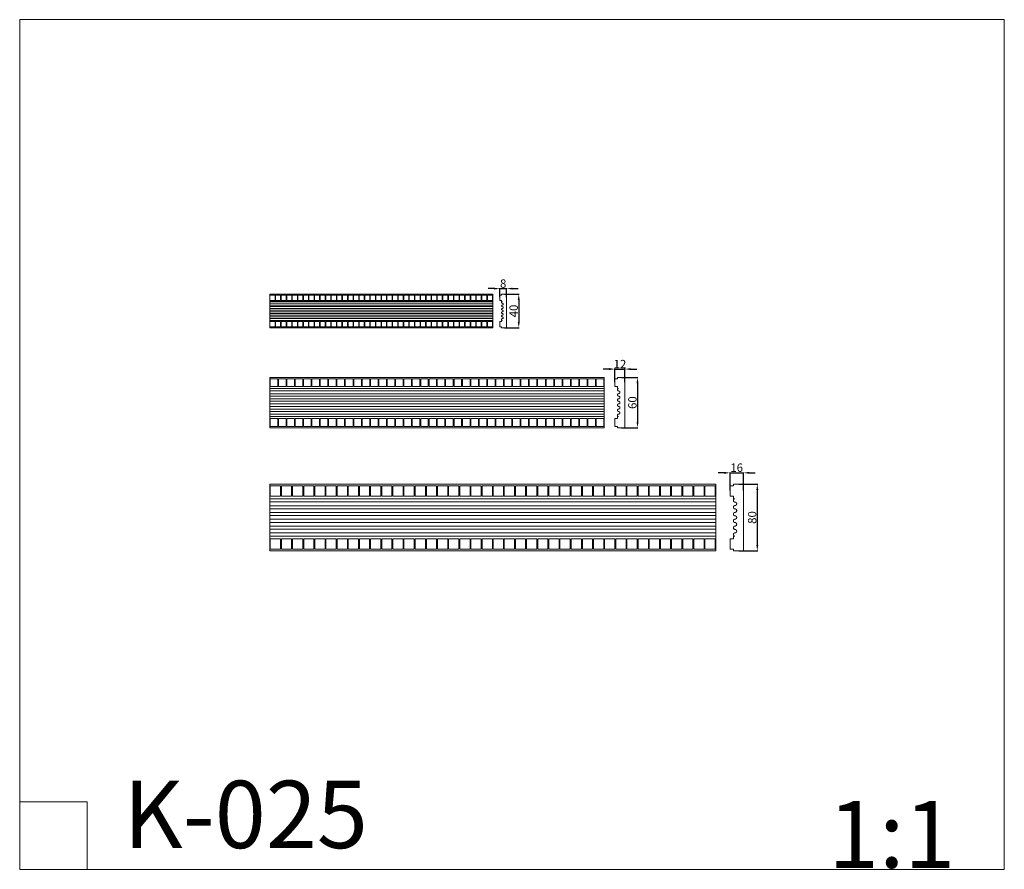
# Model space of a CAD drawing. Units: millimetres. Extents: x 0 to 1177, y 1 to 1017.
import ezdxf

# ---------------------------------------------------------------- set-up
doc = ezdxf.new("R2010")
doc.units = ezdxf.units.MM
doc.header["$MEASUREMENT"] = 0
doc.layers.get('0').update_dxf_attribs({"lineweight": 5})
doc.styles.add('Arial', font='arial.ttf')
doc.dimstyles.new('Work_5', dxfattribs={"dimtxt": 10, "dimasz": 7, "dimexe": 0.5, "dimexo": 0.5, "dimgap": 1, "dimtad": 1, "dimtoh": 1, "dimdec": 0, "dimzin": 1, "dimdsep": 46, "dimtxsty": 'Arial', "dimcen": 0.5, "dimazin": 0, "dimtfac": 1, "dimtdec": 4, "dimtix": 1, "dimtmove": 1, "dimatfit": 3, "dimfxl": 1, "dimtolj": 1, "dimtzin": 1, "dimarcsym": 0})

# ---------------------------------------------------------------- blocks, each defined once
blk = doc.blocks.new('*D1')
at = {"color": 0, "lineweight": -2, "transparency": 16777216}
for p, q in [((704.8, 599.4), (697.8, 599.4)), ((711.8, 583.6), (711.8, 599.9)), ((711.8, 599.4), (723.8, 599.4)), ((723.8, 583.6), (723.8, 599.9)), ((730.8, 599.4), (737.8, 599.4))]:
    blk.add_line(p, q, dxfattribs=at)
at = {"color": 0, "transparency": 16777216}
for points in [[(704.8, 600.6), (704.8, 598.2), (711.8, 599.4)], [(730.8, 600.6), (730.8, 598.2), (723.8, 599.4)]]:
    blk.add_solid(points, dxfattribs=at)
at = {"layer": 'Defpoints', "color": 0, "transparency": 16777216}
for p in [(723.8, 599.4), (711.8, 583.1), (723.8, 583.1)]:
    blk.add_point(p, dxfattribs=at)
at = {"color": 0, "transparency": 16777216, "insert": (717.8, 605.4), "char_height": 10, "attachment_point": 5, "style": 'Arial'}
blk.add_mtext('\\A1;12', dxfattribs=at)
blk = doc.blocks.new('*D2')
at = {"color": 0, "lineweight": -2, "transparency": 16777216}
for p, q in [((719.8, 589.3), (739.3, 589.3)), ((738.8, 582.3), (738.8, 536.3)), ((719.8, 529.3), (739.3, 529.3))]:
    blk.add_line(p, q, dxfattribs=at)
at = {"color": 0, "transparency": 16777216}
for points in [[(737.6, 582.3), (740, 582.3), (738.8, 589.3)], [(737.6, 536.3), (740, 536.3), (738.8, 529.3)]]:
    blk.add_solid(points, dxfattribs=at)
at = {"layer": 'Defpoints', "color": 0, "transparency": 16777216}
for p in [(719.3, 589.3), (719.3, 529.3), (738.8, 529.3)]:
    blk.add_point(p, dxfattribs=at)
at = {"color": 0, "transparency": 16777216, "insert": (732.7, 559.3), "char_height": 10, "attachment_point": 5, "rotation": 90, "style": 'Arial'}
blk.add_mtext('\\A1;60', dxfattribs=at)
blk = doc.blocks.new('*D3')
at = {"color": 0, "lineweight": -2, "transparency": 16777216}
for p, q in [((567.2, 695.6), (560.2, 695.6)), ((574.2, 685.3), (574.2, 696.1)), ((574.2, 695.6), (582.2, 695.6)), ((582.2, 685.3), (582.2, 696.1)), ((589.2, 695.6), (596.2, 695.6))]:
    blk.add_line(p, q, dxfattribs=at)
at = {"color": 0, "transparency": 16777216}
for points in [[(567.2, 696.8), (567.2, 694.5), (574.2, 695.6)], [(589.2, 696.8), (589.2, 694.5), (582.2, 695.6)]]:
    blk.add_solid(points, dxfattribs=at)
at = {"layer": 'Defpoints', "color": 0, "transparency": 16777216}
for p in [(582.2, 695.6), (574.2, 684.8), (582.2, 684.8)]:
    blk.add_point(p, dxfattribs=at)
at = {"color": 0, "transparency": 16777216, "insert": (578.2, 701.7), "char_height": 10, "attachment_point": 5, "style": 'Arial'}
blk.add_mtext('\\A1;8', dxfattribs=at)
blk = doc.blocks.new('*D4')
at = {"color": 0, "lineweight": -2, "transparency": 16777216}
for p, q in [((579.7, 688.9), (597.3, 688.9)), ((596.8, 681.9), (596.8, 655.9)), ((579.7, 648.9), (597.3, 648.9))]:
    blk.add_line(p, q, dxfattribs=at)
at = {"color": 0, "transparency": 16777216}
for points in [[(595.6, 681.9), (598, 681.9), (596.8, 688.9)], [(595.6, 655.9), (598, 655.9), (596.8, 648.9)]]:
    blk.add_solid(points, dxfattribs=at)
at = {"layer": 'Defpoints', "color": 0, "transparency": 16777216}
for p in [(579.2, 688.9), (579.2, 648.9), (596.8, 648.9)]:
    blk.add_point(p, dxfattribs=at)
at = {"color": 0, "transparency": 16777216, "insert": (590.7, 668.9), "char_height": 10, "attachment_point": 5, "rotation": 90, "style": 'Arial'}
blk.add_mtext('\\A1;40', dxfattribs=at)
blk = doc.blocks.new('*D5')
at = {"color": 0, "lineweight": -2, "transparency": 16777216}
for p, q in [((859.9, 461.9), (882.5, 461.9)), ((882, 454.9), (882, 388.9)), ((859.9, 381.9), (882.5, 381.9))]:
    blk.add_line(p, q, dxfattribs=at)
at = {"color": 0, "transparency": 16777216}
for points in [[(880.9, 454.9), (883.2, 454.9), (882, 461.9)], [(880.9, 388.9), (883.2, 388.9), (882, 381.9)]]:
    blk.add_solid(points, dxfattribs=at)
at = {"layer": 'Defpoints', "color": 0, "transparency": 16777216}
for p in [(859.4, 461.9), (859.4, 381.9), (882, 381.9)]:
    blk.add_point(p, dxfattribs=at)
at = {"color": 0, "transparency": 16777216, "insert": (875.9, 421.9), "char_height": 10, "attachment_point": 5, "rotation": 90, "style": 'Arial'}
blk.add_mtext('\\A1;80', dxfattribs=at)
blk = doc.blocks.new('*D6')
at = {"color": 0, "lineweight": -2, "transparency": 16777216}
for p, q in [((842.4, 475.3), (835.4, 475.3)), ((849.4, 454.1), (849.4, 475.8)), ((849.4, 475.3), (865.4, 475.3)), ((865.4, 454.1), (865.4, 475.8)), ((872.4, 475.3), (879.4, 475.3))]:
    blk.add_line(p, q, dxfattribs=at)
at = {"color": 0, "transparency": 16777216}
for points in [[(842.4, 476.5), (842.4, 474.2), (849.4, 475.3)], [(872.4, 476.5), (872.4, 474.2), (865.4, 475.3)]]:
    blk.add_solid(points, dxfattribs=at)
at = {"layer": 'Defpoints', "color": 0, "transparency": 16777216}
for p in [(865.4, 475.3), (849.4, 453.6), (865.4, 453.6)]:
    blk.add_point(p, dxfattribs=at)
at = {"color": 0, "transparency": 16777216, "insert": (857.4, 481.5), "char_height": 10, "attachment_point": 5, "style": 'Arial'}
blk.add_mtext('\\A1;16', dxfattribs=at)

msp = doc.modelspace()

# ---------------------------------------------------------------- linework, layer by layer
for p, q in [((299, 688.9), (299, 648.9)), ((432.3, 688.9), (299, 688.9)), ((565.7, 688.9), (432.3, 688.9)), ((565.7, 648.9), (565.7, 688.9)), ((574.2, 681.6), (574.2, 687.9)), ((574.2, 687.9), (576.2, 687.9)), ((576.2, 687.9), (576.2, 688.9)), ((576.2, 688.9), (582.2, 688.9)), ((582.2, 688.9), (582.2, 668.9)), ((432.3, 680.1), (299, 680.1)), ((432.3, 678.3), (299, 678.3)), ((432.3, 676), (299, 676)), ((432.3, 674.1), (299, 674.1)), ((432.3, 671.9), (299, 671.9)), ((565.7, 680.1), (432.3, 680.1)), ((565.7, 678.3), (432.3, 678.3)), ((565.7, 676), (432.3, 676)), ((565.7, 674.1), (432.3, 674.1)), ((565.7, 671.9), (432.3, 671.9)), ((576.2, 681.6), (574.2, 681.6)), ((576.2, 680.1), (576.2, 681.6)), ((577.1, 680.1), (576.2, 680.1)), ((432.3, 670), (299, 670)), ((432.3, 667.9), (299, 667.9)), ((432.3, 665.9), (299, 665.9)), ((432.3, 663.8), (299, 663.8)), ((432.3, 661.8), (299, 661.8)), ((432.3, 659.7), (299, 659.7)), ((565.7, 670), (432.3, 670)), ((565.7, 667.9), (432.3, 667.9)), ((565.7, 665.9), (432.3, 665.9)), ((565.7, 663.8), (432.3, 663.8)), ((565.7, 661.8), (432.3, 661.8)), ((565.7, 659.7), (432.3, 659.7)), ((582.2, 668.9), (582.2, 648.9)), ((565.7, 657.7), (299, 657.7)), ((299, 648.9), (432.3, 648.9)), ((432.3, 648.9), (565.7, 648.9)), ((574.2, 649.9), (574.2, 656.2)), ((574.2, 656.2), (576.2, 656.2)), ((576.2, 649.9), (574.2, 649.9)), ((576.2, 656.2), (576.2, 657.7)), ((576.2, 657.7), (577, 657.7)), ((576.2, 648.9), (576.2, 649.9)), ((582.2, 648.9), (576.2, 648.9)), ((299, 589.3), (299, 529.3)), ((499, 589.3), (299, 589.3)), ((699, 589.3), (499, 589.3)), ((699, 529.3), (699, 589.3)), ((714.8, 587.8), (714.8, 589.3)), ((714.8, 589.3), (723.8, 589.3)), ((723.8, 589.3), (723.8, 559.3)), ((711.8, 578.4), (711.8, 587.8)), ((711.8, 587.8), (714.8, 587.8)), ((714.8, 578.4), (711.8, 578.4)), ((714.8, 576.1), (714.8, 578.4)), ((499, 576.1), (299, 576.1)), ((499, 573.4), (299, 573.4)), ((499, 569.9), (299, 569.9)), ((499, 567.1), (299, 567.1)), ((699, 576.1), (499, 576.1)), ((699, 573.4), (499, 573.4)), ((699, 569.9), (499, 569.9)), ((699, 567.1), (499, 567.1)), ((716.2, 576.1), (714.8, 576.1)), ((499, 563.8), (299, 563.8)), ((499, 561), (299, 561)), ((499, 557.8), (299, 557.8)), ((499, 554.8), (299, 554.8)), ((699, 563.8), (499, 563.8)), ((699, 561), (499, 561)), ((699, 557.8), (499, 557.8)), ((699, 554.8), (499, 554.8)), ((723.8, 559.3), (723.8, 529.3)), ((499, 551.6), (299, 551.6)), ((499, 548.7), (299, 548.7)), ((499, 545.5), (299, 545.5)), ((699, 542.6), (299, 542.6)), ((699, 551.6), (499, 551.6)), ((699, 548.7), (499, 548.7)), ((699, 545.5), (499, 545.5)), ((714.8, 540.3), (714.8, 542.6)), ((714.8, 542.6), (716.1, 542.6)), ((711.8, 530.8), (711.8, 540.3)), ((711.8, 540.3), (714.8, 540.3)), ((714.8, 530.8), (711.8, 530.8)), ((714.8, 529.3), (714.8, 530.8)), ((299, 529.3), (499, 529.3)), ((499, 529.3), (699, 529.3)), ((723.8, 529.3), (714.8, 529.3)), ((299, 461.9), (299, 381.9)), ((565.7, 461.9), (299, 461.9)), ((832.3, 461.9), (565.7, 461.9)), ((832.3, 381.9), (832.3, 461.9)), ((849.4, 447.3), (849.4, 459.9)), ((849.4, 459.9), (853.4, 459.9)), ((853.4, 459.9), (853.4, 461.9)), ((853.4, 461.9), (865.4, 461.9)), ((865.4, 461.9), (865.4, 421.9)), ((565.7, 444.3), (299, 444.3)), ((565.7, 440.6), (299, 440.6)), ((565.7, 436), (299, 436)), ((832.3, 444.3), (565.7, 444.3)), ((832.3, 440.6), (565.7, 440.6)), ((832.3, 436), (565.7, 436)), ((853.4, 447.3), (849.4, 447.3)), ((853.4, 444.3), (853.4, 447.3)), ((855.3, 444.3), (853.4, 444.3)), ((565.7, 432.3), (299, 432.3)), ((565.7, 427.9), (299, 427.9)), ((565.7, 424.1), (299, 424.1)), ((832.3, 432.3), (565.7, 432.3)), ((832.3, 427.9), (565.7, 427.9)), ((832.3, 424.1), (565.7, 424.1)), ((565.7, 419.8), (299, 419.8)), ((565.7, 415.9), (299, 415.9)), ((832.3, 419.8), (565.7, 419.8)), ((832.3, 415.9), (565.7, 415.9)), ((865.4, 421.9), (865.4, 381.9)), ((565.7, 411.7), (299, 411.7)), ((565.7, 407.8), (299, 407.8)), ((565.7, 403.5), (299, 403.5)), ((832.3, 411.7), (565.7, 411.7)), ((832.3, 407.8), (565.7, 407.8)), ((832.3, 403.5), (565.7, 403.5)), ((832.3, 399.6), (299, 399.6)), ((849.4, 383.9), (849.4, 396.5)), ((849.4, 396.5), (853.4, 396.5)), ((853.4, 396.5), (853.4, 399.6)), ((853.4, 399.6), (855.1, 399.6)), ((299, 381.9), (565.7, 381.9)), ((565.7, 381.9), (832.3, 381.9)), ((853.4, 383.9), (849.4, 383.9)), ((853.4, 381.9), (853.4, 383.9)), ((865.4, 381.9), (853.4, 381.9)), ((0, 81.8), (80.6, 81.8)), ((80.6, 81.8), (80.6, 1.1))]:
    msp.add_line(p, q)
for points in [[(0, 1.1), (1177.4, 1.1), (1177.4, 1017.3), (0, 1017.3)], [(299.3, 681.6), (305.4, 681.6), (305.4, 687.9), (299.3, 687.9)], [(305.9, 681.6), (312, 681.6), (312, 687.9), (305.9, 687.9)], [(318.7, 681.6), (312.6, 681.6), (312.6, 687.9), (318.7, 687.9)], [(325.4, 681.6), (319.3, 681.6), (319.3, 687.9), (325.4, 687.9)], [(332.1, 681.6), (325.9, 681.6), (325.9, 687.9), (332.1, 687.9)], [(332.6, 681.6), (338.7, 681.6), (338.7, 687.9), (332.6, 687.9)], [(339.3, 681.6), (345.4, 681.6), (345.4, 687.9), (339.3, 687.9)], [(352, 681.6), (345.9, 681.6), (345.9, 687.9), (352, 687.9)], [(358.7, 681.6), (352.6, 681.6), (352.6, 687.9), (358.7, 687.9)], [(359.3, 681.6), (365.4, 681.6), (365.4, 687.9), (359.3, 687.9)], [(372, 681.6), (365.9, 681.6), (365.9, 687.9), (372, 687.9)], [(378.7, 681.6), (372.6, 681.6), (372.6, 687.9), (378.7, 687.9)], [(379.3, 681.6), (385.4, 681.6), (385.4, 687.9), (379.3, 687.9)], [(386, 681.6), (392.1, 681.6), (392.1, 687.9), (386, 687.9)], [(392.6, 681.6), (398.7, 681.6), (398.7, 687.9), (392.6, 687.9)], [(405.4, 681.6), (399.3, 681.6), (399.3, 687.9), (405.4, 687.9)], [(412.1, 681.6), (406, 681.6), (406, 687.9), (412.1, 687.9)], [(412.6, 681.6), (418.7, 681.6), (418.7, 687.9), (412.6, 687.9)], [(425.4, 681.6), (419.3, 681.6), (419.3, 687.9), (425.4, 687.9)], [(432.1, 681.6), (426, 681.6), (426, 687.9), (432.1, 687.9)], [(432.6, 681.6), (438.7, 681.6), (438.7, 687.9), (432.6, 687.9)], [(439.2, 681.6), (445.3, 681.6), (445.3, 687.9), (439.2, 687.9)], [(452, 681.6), (445.9, 681.6), (445.9, 687.9), (452, 687.9)], [(452.6, 681.6), (458.7, 681.6), (458.7, 687.9), (452.6, 687.9)], [(459.2, 681.6), (465.3, 681.6), (465.3, 687.9), (459.2, 687.9)], [(472, 681.6), (465.9, 681.6), (465.9, 687.9), (472, 687.9)], [(478.7, 681.6), (472.6, 681.6), (472.6, 687.9), (478.7, 687.9)], [(485.4, 681.6), (479.3, 681.6), (479.3, 687.9), (485.4, 687.9)], [(485.9, 681.6), (492, 681.6), (492, 687.9), (485.9, 687.9)], [(492.6, 681.6), (498.7, 681.6), (498.7, 687.9), (492.6, 687.9)], [(505.4, 681.6), (499.3, 681.6), (499.3, 687.9), (505.4, 687.9)], [(505.9, 681.6), (512, 681.6), (512, 687.9), (505.9, 687.9)], [(512.6, 681.6), (518.7, 681.6), (518.7, 687.9), (512.6, 687.9)], [(525.4, 681.6), (519.3, 681.6), (519.3, 687.9), (525.4, 687.9)], [(532, 681.6), (525.9, 681.6), (525.9, 687.9), (532, 687.9)], [(532.6, 681.6), (538.7, 681.6), (538.7, 687.9), (532.6, 687.9)], [(539.3, 681.6), (545.4, 681.6), (545.4, 687.9), (539.3, 687.9)], [(545.9, 681.6), (552, 681.6), (552, 687.9), (545.9, 687.9)], [(558.7, 681.6), (552.6, 681.6), (552.6, 687.9), (558.7, 687.9)], [(565.4, 681.6), (559.3, 681.6), (559.3, 687.9), (565.4, 687.9)], [(299.3, 656.2), (305.4, 656.2), (305.4, 649.9), (299.3, 649.9)], [(305.9, 656.2), (312, 656.2), (312, 649.9), (305.9, 649.9)], [(318.7, 656.2), (312.6, 656.2), (312.6, 649.9), (318.7, 649.9)], [(325.4, 656.2), (319.3, 656.2), (319.3, 649.9), (325.4, 649.9)], [(332.1, 656.2), (325.9, 656.2), (325.9, 649.9), (332.1, 649.9)], [(332.6, 656.2), (338.7, 656.2), (338.7, 649.9), (332.6, 649.9)], [(339.3, 656.2), (345.4, 656.2), (345.4, 649.9), (339.3, 649.9)], [(352, 656.2), (345.9, 656.2), (345.9, 649.9), (352, 649.9)], [(358.7, 656.2), (352.6, 656.2), (352.6, 649.9), (358.7, 649.9)], [(359.3, 656.2), (365.4, 656.2), (365.4, 649.9), (359.3, 649.9)], [(372, 656.2), (365.9, 656.2), (365.9, 649.9), (372, 649.9)], [(378.7, 656.2), (372.6, 656.2), (372.6, 649.9), (378.7, 649.9)], [(379.3, 656.2), (385.4, 656.2), (385.4, 649.9), (379.3, 649.9)], [(386, 656.2), (392.1, 656.2), (392.1, 649.9), (386, 649.9)], [(392.6, 656.2), (398.7, 656.2), (398.7, 649.9), (392.6, 649.9)], [(405.4, 656.2), (399.3, 656.2), (399.3, 649.9), (405.4, 649.9)], [(412.1, 656.2), (406, 656.2), (406, 649.9), (412.1, 649.9)], [(412.6, 656.2), (418.7, 656.2), (418.7, 649.9), (412.6, 649.9)], [(425.4, 656.2), (419.3, 656.2), (419.3, 649.9), (425.4, 649.9)], [(432.1, 656.2), (426, 656.2), (426, 649.9), (432.1, 649.9)], [(432.6, 656.2), (438.7, 656.2), (438.7, 649.9), (432.6, 649.9)], [(439.2, 656.2), (445.3, 656.2), (445.3, 649.9), (439.2, 649.9)], [(452, 656.2), (445.9, 656.2), (445.9, 649.9), (452, 649.9)], [(452.6, 656.2), (458.7, 656.2), (458.7, 649.9), (452.6, 649.9)], [(459.2, 656.2), (465.3, 656.2), (465.3, 649.9), (459.2, 649.9)], [(472, 656.2), (465.9, 656.2), (465.9, 649.9), (472, 649.9)], [(478.7, 656.2), (472.6, 656.2), (472.6, 649.9), (478.7, 649.9)], [(485.4, 656.2), (479.3, 656.2), (479.3, 649.9), (485.4, 649.9)], [(485.9, 656.2), (492, 656.2), (492, 649.9), (485.9, 649.9)], [(492.6, 656.2), (498.7, 656.2), (498.7, 649.9), (492.6, 649.9)], [(505.4, 656.2), (499.3, 656.2), (499.3, 649.9), (505.4, 649.9)], [(505.9, 656.2), (512, 656.2), (512, 649.9), (505.9, 649.9)], [(512.6, 656.2), (518.7, 656.2), (518.7, 649.9), (512.6, 649.9)], [(525.4, 656.2), (519.3, 656.2), (519.3, 649.9), (525.4, 649.9)], [(532, 656.2), (525.9, 656.2), (525.9, 649.9), (532, 649.9)], [(532.6, 656.2), (538.7, 656.2), (538.7, 649.9), (532.6, 649.9)], [(539.3, 656.2), (545.4, 656.2), (545.4, 649.9), (539.3, 649.9)], [(545.9, 656.2), (552, 656.2), (552, 649.9), (545.9, 649.9)], [(558.7, 656.2), (552.6, 656.2), (552.6, 649.9), (558.7, 649.9)], [(565.4, 656.2), (559.3, 656.2), (559.3, 649.9), (565.4, 649.9)], [(299.4, 578.4), (308.6, 578.4), (308.6, 587.8), (299.4, 587.8)], [(309.4, 578.4), (318.6, 578.4), (318.6, 587.8), (309.4, 587.8)], [(328.6, 578.4), (319.4, 578.4), (319.4, 587.8), (328.6, 587.8)], [(338.6, 578.4), (329.4, 578.4), (329.4, 587.8), (338.6, 587.8)], [(348.6, 578.4), (339.4, 578.4), (339.4, 587.8), (348.6, 587.8)], [(349.4, 578.4), (358.6, 578.4), (358.6, 587.8), (349.4, 587.8)], [(359.4, 578.4), (368.6, 578.4), (368.6, 587.8), (359.4, 587.8)], [(378.6, 578.4), (369.4, 578.4), (369.4, 587.8), (378.6, 587.8)], [(388.6, 578.4), (379.4, 578.4), (379.4, 587.8), (388.6, 587.8)], [(389.4, 578.4), (398.6, 578.4), (398.6, 587.8), (389.4, 587.8)], [(408.6, 578.4), (399.4, 578.4), (399.4, 587.8), (408.6, 587.8)], [(418.6, 578.4), (409.4, 578.4), (409.4, 587.8), (418.6, 587.8)], [(419.4, 578.4), (428.6, 578.4), (428.6, 587.8), (419.4, 587.8)], [(429.5, 578.4), (438.6, 578.4), (438.6, 587.8), (429.5, 587.8)], [(439.4, 578.4), (448.6, 578.4), (448.6, 587.8), (439.4, 587.8)], [(458.6, 578.4), (449.5, 578.4), (449.5, 587.8), (458.6, 587.8)], [(468.6, 578.4), (459.4, 578.4), (459.4, 587.8), (468.6, 587.8)], [(469.4, 578.4), (478.6, 578.4), (478.6, 587.8), (469.4, 587.8)], [(488.6, 578.4), (479.5, 578.4), (479.5, 587.8), (488.6, 587.8)], [(498.6, 578.4), (489.5, 578.4), (489.5, 587.8), (498.6, 587.8)], [(499.4, 578.4), (508.5, 578.4), (508.5, 587.8), (499.4, 587.8)], [(509.3, 578.4), (518.5, 578.4), (518.5, 587.8), (509.3, 587.8)], [(528.5, 578.4), (519.4, 578.4), (519.4, 587.8), (528.5, 587.8)], [(529.4, 578.4), (538.5, 578.4), (538.5, 587.8), (529.4, 587.8)], [(539.3, 578.4), (548.5, 578.4), (548.5, 587.8), (539.3, 587.8)], [(558.5, 578.4), (549.4, 578.4), (549.4, 587.8), (558.5, 587.8)], [(568.5, 578.4), (559.4, 578.4), (559.4, 587.8), (568.5, 587.8)], [(578.6, 578.4), (569.4, 578.4), (569.4, 587.8), (578.6, 587.8)], [(579.4, 578.4), (588.6, 578.4), (588.6, 587.8), (579.4, 587.8)], [(589.4, 578.4), (598.6, 578.4), (598.6, 587.8), (589.4, 587.8)], [(608.6, 578.4), (599.4, 578.4), (599.4, 587.8), (608.6, 587.8)], [(609.4, 578.4), (618.6, 578.4), (618.6, 587.8), (609.4, 587.8)], [(619.4, 578.4), (628.6, 578.4), (628.6, 587.8), (619.4, 587.8)], [(638.6, 578.4), (629.4, 578.4), (629.4, 587.8), (638.6, 587.8)], [(648.6, 578.4), (639.4, 578.4), (639.4, 587.8), (648.6, 587.8)], [(649.4, 578.4), (658.6, 578.4), (658.6, 587.8), (649.4, 587.8)], [(659.4, 578.4), (668.6, 578.4), (668.6, 587.8), (659.4, 587.8)], [(669.4, 578.4), (678.6, 578.4), (678.6, 587.8), (669.4, 587.8)], [(688.6, 578.4), (679.4, 578.4), (679.4, 587.8), (688.6, 587.8)], [(698.5, 578.4), (689.4, 578.4), (689.4, 587.8), (698.5, 587.8)], [(299.4, 540.3), (308.6, 540.3), (308.6, 530.8), (299.4, 530.8)], [(309.4, 540.3), (318.6, 540.3), (318.6, 530.8), (309.4, 530.8)], [(328.6, 540.3), (319.4, 540.3), (319.4, 530.8), (328.6, 530.8)], [(338.6, 540.3), (329.4, 540.3), (329.4, 530.8), (338.6, 530.8)], [(348.6, 540.3), (339.4, 540.3), (339.4, 530.8), (348.6, 530.8)], [(349.4, 540.3), (358.6, 540.3), (358.6, 530.8), (349.4, 530.8)], [(359.4, 540.3), (368.6, 540.3), (368.6, 530.8), (359.4, 530.8)], [(378.6, 540.3), (369.4, 540.3), (369.4, 530.8), (378.6, 530.8)], [(388.6, 540.3), (379.4, 540.3), (379.4, 530.8), (388.6, 530.8)], [(389.4, 540.3), (398.6, 540.3), (398.6, 530.8), (389.4, 530.8)], [(408.6, 540.3), (399.4, 540.3), (399.4, 530.8), (408.6, 530.8)], [(418.6, 540.3), (409.4, 540.3), (409.4, 530.8), (418.6, 530.8)], [(419.4, 540.3), (428.6, 540.3), (428.6, 530.8), (419.4, 530.8)], [(429.5, 540.3), (438.6, 540.3), (438.6, 530.8), (429.5, 530.8)], [(439.4, 540.3), (448.6, 540.3), (448.6, 530.8), (439.4, 530.8)], [(458.6, 540.3), (449.5, 540.3), (449.5, 530.8), (458.6, 530.8)], [(468.6, 540.3), (459.4, 540.3), (459.4, 530.8), (468.6, 530.8)], [(469.4, 540.3), (478.6, 540.3), (478.6, 530.8), (469.4, 530.8)], [(488.6, 540.3), (479.5, 540.3), (479.5, 530.8), (488.6, 530.8)], [(498.6, 540.3), (489.5, 540.3), (489.5, 530.8), (498.6, 530.8)], [(499.4, 540.3), (508.5, 540.3), (508.5, 530.8), (499.4, 530.8)], [(509.3, 540.3), (518.5, 540.3), (518.5, 530.8), (509.3, 530.8)], [(528.5, 540.3), (519.4, 540.3), (519.4, 530.8), (528.5, 530.8)], [(529.4, 540.3), (538.5, 540.3), (538.5, 530.8), (529.4, 530.8)], [(539.3, 540.3), (548.5, 540.3), (548.5, 530.8), (539.3, 530.8)], [(558.5, 540.3), (549.4, 540.3), (549.4, 530.8), (558.5, 530.8)], [(568.5, 540.3), (559.4, 540.3), (559.4, 530.8), (568.5, 530.8)], [(578.6, 540.3), (569.4, 540.3), (569.4, 530.8), (578.6, 530.8)], [(579.4, 540.3), (588.6, 540.3), (588.6, 530.8), (579.4, 530.8)], [(589.4, 540.3), (598.6, 540.3), (598.6, 530.8), (589.4, 530.8)], [(608.6, 540.3), (599.4, 540.3), (599.4, 530.8), (608.6, 530.8)], [(609.4, 540.3), (618.6, 540.3), (618.6, 530.8), (609.4, 530.8)], [(619.4, 540.3), (628.6, 540.3), (628.6, 530.8), (619.4, 530.8)], [(638.6, 540.3), (629.4, 540.3), (629.4, 530.8), (638.6, 530.8)], [(648.6, 540.3), (639.4, 540.3), (639.4, 530.8), (648.6, 530.8)], [(649.4, 540.3), (658.6, 540.3), (658.6, 530.8), (649.4, 530.8)], [(659.4, 540.3), (668.6, 540.3), (668.6, 530.8), (659.4, 530.8)], [(669.4, 540.3), (678.6, 540.3), (678.6, 530.8), (669.4, 530.8)], [(688.6, 540.3), (679.4, 540.3), (679.4, 530.8), (688.6, 530.8)], [(698.5, 540.3), (689.4, 540.3), (689.4, 530.8), (698.5, 530.8)], [(299.6, 447.3), (311.8, 447.3), (311.8, 459.9), (299.6, 459.9)], [(312.9, 447.3), (325.1, 447.3), (325.1, 459.9), (312.9, 459.9)], [(338.4, 447.3), (326.2, 447.3), (326.2, 459.9), (338.4, 459.9)], [(351.8, 447.3), (339.6, 447.3), (339.6, 459.9), (351.8, 459.9)], [(365.1, 447.3), (352.9, 447.3), (352.9, 459.9), (365.1, 459.9)], [(366.2, 447.3), (378.4, 447.3), (378.4, 459.9), (366.2, 459.9)], [(379.5, 447.3), (391.8, 447.3), (391.8, 459.9), (379.5, 459.9)], [(405.1, 447.3), (392.9, 447.3), (392.9, 459.9), (405.1, 459.9)], [(418.4, 447.3), (406.2, 447.3), (406.2, 459.9), (418.4, 459.9)], [(419.5, 447.3), (431.8, 447.3), (431.8, 459.9), (419.5, 459.9)], [(445.1, 447.3), (432.9, 447.3), (432.9, 459.9), (445.1, 459.9)], [(458.4, 447.3), (446.2, 447.3), (446.2, 459.9), (458.4, 459.9)], [(459.5, 447.3), (471.8, 447.3), (471.8, 459.9), (459.5, 459.9)], [(472.9, 447.3), (485.2, 447.3), (485.2, 459.9), (472.9, 459.9)], [(486.3, 447.3), (498.5, 447.3), (498.5, 459.9), (486.3, 459.9)], [(511.9, 447.3), (499.6, 447.3), (499.6, 459.9), (511.9, 459.9)], [(525.1, 447.3), (512.9, 447.3), (512.9, 459.9), (525.1, 459.9)], [(526.3, 447.3), (538.5, 447.3), (538.5, 459.9), (526.3, 459.9)], [(551.8, 447.3), (539.6, 447.3), (539.6, 459.9), (551.8, 459.9)], [(565.2, 447.3), (552.9, 447.3), (552.9, 459.9), (565.2, 459.9)], [(566.2, 447.3), (578.4, 447.3), (578.4, 459.9), (566.2, 459.9)], [(579.5, 447.3), (591.7, 447.3), (591.7, 459.9), (579.5, 459.9)], [(605, 447.3), (592.8, 447.3), (592.8, 459.9), (605, 459.9)], [(606.2, 447.3), (618.4, 447.3), (618.4, 459.9), (606.2, 459.9)], [(619.5, 447.3), (631.7, 447.3), (631.7, 459.9), (619.5, 459.9)], [(645, 447.3), (632.8, 447.3), (632.8, 459.9), (645, 459.9)], [(658.4, 447.3), (646.1, 447.3), (646.1, 459.9), (658.4, 459.9)], [(671.8, 447.3), (659.5, 447.3), (659.5, 459.9), (671.8, 459.9)], [(672.9, 447.3), (685.1, 447.3), (685.1, 459.9), (672.9, 459.9)], [(686.2, 447.3), (698.4, 447.3), (698.4, 459.9), (686.2, 459.9)], [(711.8, 447.3), (699.5, 447.3), (699.5, 459.9), (711.8, 459.9)], [(712.9, 447.3), (725.1, 447.3), (725.1, 459.9), (712.9, 459.9)], [(726.2, 447.3), (738.4, 447.3), (738.4, 459.9), (726.2, 459.9)], [(751.8, 447.3), (739.5, 447.3), (739.5, 459.9), (751.8, 459.9)], [(765.1, 447.3), (752.9, 447.3), (752.9, 459.9), (765.1, 459.9)], [(766.2, 447.3), (778.4, 447.3), (778.4, 459.9), (766.2, 459.9)], [(779.5, 447.3), (791.8, 447.3), (791.8, 459.9), (779.5, 459.9)], [(792.9, 447.3), (805.1, 447.3), (805.1, 459.9), (792.9, 459.9)], [(818.4, 447.3), (806.2, 447.3), (806.2, 459.9), (818.4, 459.9)], [(831.7, 447.3), (819.5, 447.3), (819.5, 459.9), (831.7, 459.9)], [(299.6, 396.5), (311.8, 396.5), (311.8, 383.9), (299.6, 383.9)], [(312.9, 396.5), (325.1, 396.5), (325.1, 383.9), (312.9, 383.9)], [(338.4, 396.5), (326.2, 396.5), (326.2, 383.9), (338.4, 383.9)], [(351.8, 396.5), (339.6, 396.5), (339.6, 383.9), (351.8, 383.9)], [(365.1, 396.5), (352.9, 396.5), (352.9, 383.9), (365.1, 383.9)], [(366.2, 396.5), (378.4, 396.5), (378.4, 383.9), (366.2, 383.9)], [(379.5, 396.5), (391.8, 396.5), (391.8, 383.9), (379.5, 383.9)], [(405.1, 396.5), (392.9, 396.5), (392.9, 383.9), (405.1, 383.9)], [(418.4, 396.5), (406.2, 396.5), (406.2, 383.9), (418.4, 383.9)], [(419.5, 396.5), (431.8, 396.5), (431.8, 383.9), (419.5, 383.9)], [(445.1, 396.5), (432.9, 396.5), (432.9, 383.9), (445.1, 383.9)], [(458.4, 396.5), (446.2, 396.5), (446.2, 383.9), (458.4, 383.9)], [(459.5, 396.5), (471.8, 396.5), (471.8, 383.9), (459.5, 383.9)], [(472.9, 396.5), (485.2, 396.5), (485.2, 383.9), (472.9, 383.9)], [(486.3, 396.5), (498.5, 396.5), (498.5, 383.9), (486.3, 383.9)], [(511.9, 396.5), (499.6, 396.5), (499.6, 383.9), (511.9, 383.9)], [(525.1, 396.5), (512.9, 396.5), (512.9, 383.9), (525.1, 383.9)], [(526.3, 396.5), (538.5, 396.5), (538.5, 383.9), (526.3, 383.9)], [(551.8, 396.5), (539.6, 396.5), (539.6, 383.9), (551.8, 383.9)], [(565.2, 396.5), (552.9, 396.5), (552.9, 383.9), (565.2, 383.9)], [(566.2, 396.5), (578.4, 396.5), (578.4, 383.9), (566.2, 383.9)], [(579.5, 396.5), (591.7, 396.5), (591.7, 383.9), (579.5, 383.9)], [(605, 396.5), (592.8, 396.5), (592.8, 383.9), (605, 383.9)], [(606.2, 396.5), (618.4, 396.5), (618.4, 383.9), (606.2, 383.9)], [(619.5, 396.5), (631.7, 396.5), (631.7, 383.9), (619.5, 383.9)], [(645, 396.5), (632.8, 396.5), (632.8, 383.9), (645, 383.9)], [(658.4, 396.5), (646.1, 396.5), (646.1, 383.9), (658.4, 383.9)], [(671.8, 396.5), (659.5, 396.5), (659.5, 383.9), (671.8, 383.9)], [(672.9, 396.5), (685.1, 396.5), (685.1, 383.9), (672.9, 383.9)], [(686.2, 396.5), (698.4, 396.5), (698.4, 383.9), (686.2, 383.9)], [(711.8, 396.5), (699.5, 396.5), (699.5, 383.9), (711.8, 383.9)], [(712.9, 396.5), (725.1, 396.5), (725.1, 383.9), (712.9, 383.9)], [(726.2, 396.5), (738.4, 396.5), (738.4, 383.9), (726.2, 383.9)], [(751.8, 396.5), (739.5, 396.5), (739.5, 383.9), (751.8, 383.9)], [(765.1, 396.5), (752.9, 396.5), (752.9, 383.9), (765.1, 383.9)], [(766.2, 396.5), (778.4, 396.5), (778.4, 383.9), (766.2, 383.9)], [(779.5, 396.5), (791.8, 396.5), (791.8, 383.9), (779.5, 383.9)], [(792.9, 396.5), (805.1, 396.5), (805.1, 383.9), (792.9, 383.9)], [(818.4, 396.5), (806.2, 396.5), (806.2, 383.9), (818.4, 383.9)], [(831.7, 396.5), (819.5, 396.5), (819.5, 383.9), (831.7, 383.9)]]:
    msp.add_lwpolyline(points, close=True)
for points, weights, knots in [([(577.1, 680.1), (576.2, 680.1), (576.2, 679.1), (576.2, 678.2), (577.1, 678.1)], [1, 0.713507617534, 1, 0.713507617534, 1], [0, 0, 0, 1.525571, 1.525571, 3.051141, 3.051141, 3.051141]), ([(577.1, 676), (576.2, 676), (576.2, 675), (576.2, 674.1), (577.1, 674.1)], [1, 0.713507617534, 1, 0.713507617534, 1], [6.329094, 6.329094, 6.329094, 7.854665, 7.854665, 9.380235, 9.380235, 9.380235]), ([(577.1, 671.9), (576.2, 671.9), (576.2, 671), (576.2, 670), (577.1, 670)], [1, 0.713507617534, 1, 0.713507617534, 1], [12.658189, 12.658189, 12.658189, 14.183759, 14.183759, 15.70933, 15.70933, 15.70933]), ([(577.1, 678.1), (578.2, 678.1), (578.2, 677.1), (578.2, 676.1), (577.1, 676)], [1, 0.716184080421, 1, 0.716184080421, 1], [3.051141, 3.051141, 3.051141, 4.690118, 4.690118, 6.329094, 6.329094, 6.329094]), ([(577.1, 674.1), (578.2, 674), (578.2, 673), (578.2, 672), (577.1, 671.9)], [1, 0.716184080421, 1, 0.716184080421, 1], [9.380235, 9.380235, 9.380235, 11.019212, 11.019212, 12.658189, 12.658189, 12.658189]), ([(577.1, 667.9), (576.2, 667.8), (576.2, 666.9), (576.2, 665.9), (577.1, 665.9)], [1, 0.713507617534, 1, 0.713507617534, 1], [18.987283, 18.987283, 18.987283, 20.512854, 20.512854, 22.038424, 22.038424, 22.038424]), ([(577.1, 663.8), (576.2, 663.8), (576.2, 662.8), (576.2, 661.8), (577.1, 661.8)], [1, 0.713507617534, 1, 0.713507617534, 1], [25.316378, 25.316378, 25.316378, 26.841948, 26.841948, 28.367519, 28.367519, 28.367519]), ([(577.1, 659.7), (576.2, 659.7), (576.2, 658.7), (576.2, 657.8), (577.1, 657.7)], [1, 0.713507617534, 1, 0.713507617534, 1], [31.645472, 31.645472, 31.645472, 33.171043, 33.171043, 34.696613, 34.696613, 34.696613]), ([(577.1, 670), (578.2, 670), (578.2, 668.9), (578.2, 667.9), (577.1, 667.9)], [1, 0.716184080421, 1, 0.716184080421, 1], [15.70933, 15.70933, 15.70933, 17.348307, 17.348307, 18.987283, 18.987283, 18.987283]), ([(577.1, 665.9), (578.2, 665.9), (578.2, 664.8), (578.2, 663.8), (577.1, 663.8)], [1, 0.716184080421, 1, 0.716184080421, 1], [22.038424, 22.038424, 22.038424, 23.677401, 23.677401, 25.316378, 25.316378, 25.316378]), ([(577.1, 661.8), (578.2, 661.8), (578.2, 660.8), (578.2, 659.7), (577.1, 659.7)], [1, 0.716184080421, 1, 0.716184080421, 1], [28.367519, 28.367519, 28.367519, 30.006495, 30.006495, 31.645472, 31.645472, 31.645472]), ([(716.2, 576.1), (714.8, 576.1), (714.8, 574.6), (714.8, 573.2), (716.2, 573.2)], [1, 0.713507617534, 1, 0.713507617534, 1], [0, 0, 0, 1.525571, 1.525571, 3.051141, 3.051141, 3.051141]), ([(716.2, 570), (714.8, 570), (714.8, 568.5), (714.8, 567.1), (716.2, 567)], [1, 0.713507617534, 1, 0.713507617534, 1], [6.329094, 6.329094, 6.329094, 7.854665, 7.854665, 9.380235, 9.380235, 9.380235]), ([(716.2, 573.2), (717.8, 573.1), (717.8, 571.6), (717.8, 570), (716.2, 570)], [1, 0.716184080421, 1, 0.716184080421, 1], [3.051141, 3.051141, 3.051141, 4.690118, 4.690118, 6.329094, 6.329094, 6.329094]), ([(716.2, 567), (717.8, 567), (717.8, 565.5), (717.8, 563.9), (716.2, 563.9)], [1, 0.716184080421, 1, 0.716184080421, 1], [9.380235, 9.380235, 9.380235, 11.019212, 11.019212, 12.658189, 12.658189, 12.658189]), ([(716.2, 563.9), (714.8, 563.8), (714.8, 562.4), (714.8, 561), (716.2, 560.9)], [1, 0.713507617534, 1, 0.713507617534, 1], [12.658189, 12.658189, 12.658189, 14.183759, 14.183759, 15.70933, 15.70933, 15.70933]), ([(716.2, 557.7), (714.8, 557.7), (714.8, 556.3), (714.8, 554.8), (716.2, 554.8)], [1, 0.713507617534, 1, 0.713507617534, 1], [18.987283, 18.987283, 18.987283, 20.512854, 20.512854, 22.038424, 22.038424, 22.038424]), ([(716.2, 560.9), (717.8, 560.9), (717.8, 559.3), (717.8, 557.8), (716.2, 557.7)], [1, 0.716184080421, 1, 0.716184080421, 1], [15.70933, 15.70933, 15.70933, 17.348307, 17.348307, 18.987283, 18.987283, 18.987283]), ([(716.2, 554.8), (717.8, 554.8), (717.8, 553.2), (717.8, 551.7), (716.2, 551.6)], [1, 0.716184080421, 1, 0.716184080421, 1], [22.038424, 22.038424, 22.038424, 23.677401, 23.677401, 25.316378, 25.316378, 25.316378]), ([(716.2, 551.6), (714.8, 551.6), (714.8, 550.2), (714.8, 548.7), (716.2, 548.7)], [1, 0.713507617534, 1, 0.713507617534, 1], [25.316378, 25.316378, 25.316378, 26.841948, 26.841948, 28.367519, 28.367519, 28.367519]), ([(716.2, 545.5), (714.8, 545.5), (714.8, 544), (714.8, 542.6), (716.2, 542.6)], [1, 0.713507617534, 1, 0.713507617534, 1], [31.645472, 31.645472, 31.645472, 33.171043, 33.171043, 34.696613, 34.696613, 34.696613]), ([(716.2, 548.7), (717.8, 548.6), (717.8, 547.1), (717.8, 545.5), (716.2, 545.5)], [1, 0.716184080421, 1, 0.716184080421, 1], [28.367519, 28.367519, 28.367519, 30.006495, 30.006495, 31.645472, 31.645472, 31.645472]), ([(855.3, 444.3), (853.4, 444.3), (853.4, 442.3), (853.4, 440.4), (855.3, 440.4)], [1, 0.713507617534, 1, 0.713507617534, 1], [0, 0, 0, 1.525571, 1.525571, 3.051141, 3.051141, 3.051141]), ([(855.3, 436.1), (853.4, 436.1), (853.4, 434.2), (853.4, 432.2), (855.3, 432.2)], [1, 0.713507617534, 1, 0.713507617534, 1], [6.329094, 6.329094, 6.329094, 7.854665, 7.854665, 9.380235, 9.380235, 9.380235]), ([(855.3, 440.4), (857.4, 440.3), (857.4, 438.2), (857.4, 436.2), (855.3, 436.1)], [1, 0.716184080421, 1, 0.716184080421, 1], [3.051141, 3.051141, 3.051141, 4.690118, 4.690118, 6.329094, 6.329094, 6.329094]), ([(855.3, 428), (853.4, 427.9), (853.4, 426), (853.4, 424.1), (855.3, 424)], [1, 0.713507617534, 1, 0.713507617534, 1], [12.658189, 12.658189, 12.658189, 14.183759, 14.183759, 15.70933, 15.70933, 15.70933]), ([(855.3, 432.2), (857.4, 432.1), (857.4, 430.1), (857.4, 428), (855.3, 428)], [1, 0.716184080421, 1, 0.716184080421, 1], [9.380235, 9.380235, 9.380235, 11.019212, 11.019212, 12.658189, 12.658189, 12.658189]), ([(855.3, 424), (857.4, 424), (857.4, 421.9), (857.4, 419.9), (855.3, 419.8)], [1, 0.716184080421, 1, 0.716184080421, 1], [15.70933, 15.70933, 15.70933, 17.348307, 17.348307, 18.987283, 18.987283, 18.987283]), ([(855.3, 419.8), (853.4, 419.8), (853.4, 417.8), (853.4, 415.9), (855.3, 415.9)], [1, 0.713507617534, 1, 0.713507617534, 1], [18.987283, 18.987283, 18.987283, 20.512854, 20.512854, 22.038424, 22.038424, 22.038424]), ([(855.3, 415.9), (857.4, 415.8), (857.4, 413.8), (857.4, 411.7), (855.3, 411.6)], [1, 0.716184080421, 1, 0.716184080421, 1], [22.038424, 22.038424, 22.038424, 23.677401, 23.677401, 25.316378, 25.316378, 25.316378]), ([(855.3, 411.6), (853.4, 411.6), (853.4, 409.7), (853.4, 407.8), (855.3, 407.7)], [1, 0.713507617534, 1, 0.713507617534, 1], [25.316378, 25.316378, 25.316378, 26.841948, 26.841948, 28.367519, 28.367519, 28.367519]), ([(855.3, 403.5), (853.4, 403.4), (853.4, 401.5), (853.4, 399.6), (855.3, 399.6)], [1, 0.713507617534, 1, 0.713507617534, 1], [31.645472, 31.645472, 31.645472, 33.171043, 33.171043, 34.696613, 34.696613, 34.696613]), ([(855.3, 407.7), (857.4, 407.7), (857.4, 405.6), (857.4, 403.5), (855.3, 403.5)], [1, 0.716184080421, 1, 0.716184080421, 1], [28.367519, 28.367519, 28.367519, 30.006495, 30.006495, 31.645472, 31.645472, 31.645472])]:
    msp.add_rational_spline(points, weights, degree=2, knots=knots)

# ---------------------------------------------------------------- texts
at = {"line_spacing_factor": 0.963855}
for s, insert, char_height, width, attachment_point in [('\\fArial;K-025', (124, 107.1), 80.645, 366.304, 1), ('\\fArial;1:1', (967.1, 2.9), 80, 202.41, 7)]:
    msp.add_mtext(s, dxfattribs=dict(at, insert=insert, char_height=char_height, width=width, attachment_point=attachment_point))

# ---------------------------------------------------------------- dimensions: what is measured, and where the dimension line sits
for base, p1, p2, picture, middle in [((582.2, 695.6), (574.2, 684.8), (582.2, 684.8), '*D3', (578.2, 701.7)), ((723.8, 599.4), (711.8, 583.1), (723.8, 583.1), '*D1', (717.8, 605.4)), ((865.4, 475.3), (849.4, 453.6), (865.4, 453.6), '*D6', (857.4, 481.5))]:
    dim = msp.add_linear_dim(base=base, p1=p1, p2=p2, dimstyle='Work_5')
    dim.commit()
    dim.dimension.update_dxf_attribs({"geometry": picture, "text_midpoint": middle})
for base, p1, p2, picture, middle in [((596.8, 648.9), (579.2, 688.9), (579.2, 648.9), '*D4', (590.7, 668.9)), ((738.8, 529.3), (719.3, 589.3), (719.3, 529.3), '*D2', (732.7, 559.3)), ((882, 381.9), (859.4, 461.9), (859.4, 381.9), '*D5', (875.9, 421.9))]:
    dim = msp.add_linear_dim(base=base, p1=p1, p2=p2, angle=90, dimstyle='Work_5')
    dim.commit()
    dim.dimension.update_dxf_attribs({"geometry": picture, "text_midpoint": middle})

doc.saveas('drawing.dxf')
